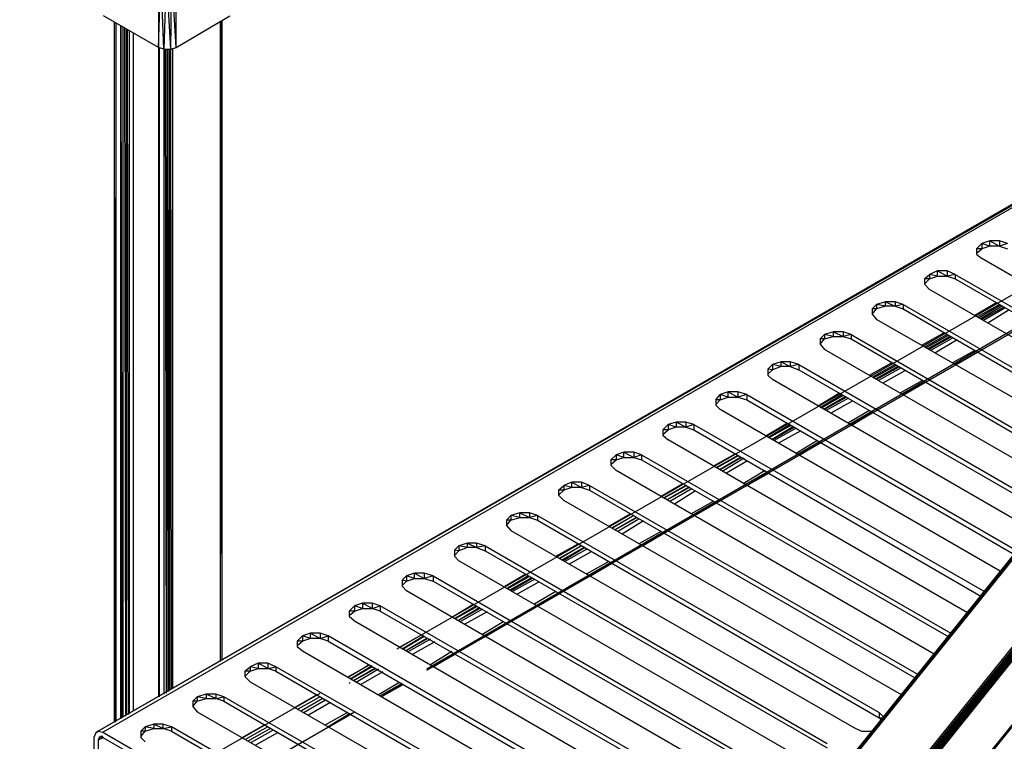
# Model space of a CAD drawing. Units: inches. Extents: x 2.93 to 12.52, y -2.62 to 4.8.
# Drawn here: x 6.44 to 7.56, y 1.49 to 2.31 of the extents above; entities that cross this region are included whole.
import ezdxf

# ---------------------------------------------------------------- set-up
doc = ezdxf.new("R2010")
doc.units = ezdxf.units.IN
doc.header["$MEASUREMENT"] = 0

msp = doc.modelspace()

# ---------------------------------------------------------------- linework, layer by layer
for p, q in [((9.016, 2.833), (6.868, 1.596)), ((9.049, 2.817), (6.902, 1.573)), ((6.902, 1.572), (9.048, 2.812)), ((9.045, 2.81), (6.902, 1.572)), ((8.04, 2.374), (6.53, 1.503)), ((8.04, 2.374), (6.53, 1.503)), ((8.04, 2.372), (6.53, 1.503)), ((6.535, 1.502), (8.04, 2.37)), ((6.598, 2.277), (6.601, 2.366)), ((6.604, 2.275), (6.601, 2.366)), ((6.607, 2.366), (6.604, 2.275)), ((6.612, 2.275), (6.607, 2.366)), ((6.612, 2.275), (6.613, 2.366)), ((6.618, 2.277), (6.613, 2.366)), ((6.618, 2.277), (6.618, 2.368)), ((6.598, 2.359), (6.598, 2.277)), ((6.598, 2.277), (6.536, 2.313)), ((6.618, 2.277), (6.679, 2.313)), ((8.046, 2.3), (6.441, 0.303)), ((6.442, 0.304), (8.047, 2.301)), ((8.046, 2.3), (6.442, 0.304)), ((8.047, 2.301), (6.444, 0.303)), ((8.049, 2.3), (6.444, 0.303)), ((6.548, 2.306), (6.548, 1.513)), ((6.548, 2.306), (6.548, 1.513)), ((6.55, 2.305), (6.549, 1.513)), ((6.55, 2.304), (6.55, 1.514)), ((6.555, 2.302), (6.555, 1.517)), ((6.557, 1.518), (6.556, 2.301)), ((6.558, 1.519), (6.558, 2.3)), ((6.561, 1.52), (6.56, 2.299)), ((6.562, 1.521), (6.562, 2.298)), ((6.564, 1.522), (6.563, 2.297)), ((6.565, 2.296), (6.565, 1.523)), ((6.668, 2.306), (6.668, 1.582)), ((6.67, 1.583), (6.669, 2.306)), ((6.67, 1.583), (6.67, 2.307)), ((6.67, 1.583), (6.67, 2.307)), ((6.57, 1.526), (6.57, 2.293)), ((6.598, 2.277), (6.598, 1.542)), ((6.598, 2.277), (6.598, 1.542)), ((6.604, 2.275), (6.598, 2.277)), ((6.599, 2.277), (6.599, 1.542)), ((6.599, 2.277), (6.599, 1.542)), ((6.604, 2.275), (6.604, 1.545)), ((6.604, 2.275), (6.612, 2.275)), ((6.607, 1.546), (6.606, 2.275)), ((6.608, 1.548), (6.608, 2.275)), ((6.61, 1.548), (6.609, 2.275)), ((6.611, 1.549), (6.611, 2.275)), ((6.612, 2.275), (6.618, 2.277)), ((6.613, 1.55), (6.612, 2.275)), ((6.614, 2.276), (6.614, 1.551)), ((8.103, 2.269), (6.498, 0.271)), ((8.105, 2.267), (6.498, 0.271)), ((8.105, 2.267), (6.501, 0.269)), ((6.501, 0.269), (8.107, 2.265)), ((8.107, 2.265), (6.503, 0.267)), ((6.503, 0.267), (8.108, 2.262)), ((6.505, 0.265), (8.108, 2.262)), ((8.108, 2.259), (6.505, 0.265)), ((8.108, 2.187), (6.532, 0.226)), ((8.108, 2.185), (6.532, 0.226)), ((8.108, 2.185), (6.533, 0.225)), ((6.533, 0.225), (8.107, 2.183)), ((7.524, 2.049), (7.53, 2.055)), ((7.539, 2.058), (7.53, 2.055)), ((7.539, 2.052), (7.53, 2.055)), ((7.53, 2.055), (7.53, 2.049)), ((7.539, 2.052), (7.53, 2.049)), ((7.55, 2.058), (7.539, 2.058)), ((7.539, 2.058), (7.55, 2.052)), ((7.539, 2.052), (7.539, 2.058)), ((7.55, 2.052), (7.539, 2.052)), ((7.559, 2.055), (7.55, 2.058)), ((7.55, 2.058), (7.55, 2.052)), ((7.559, 2.055), (7.55, 2.052)), ((7.55, 2.052), (7.559, 2.049)), ((7.524, 2.044), (7.53, 2.049)), ((7.524, 2.049), (7.524, 2.043)), ((7.53, 2.049), (7.524, 2.049)), ((7.524, 2.049), (7.524, 2.043)), ((7.524, 2.043), (7.53, 2.038)), ((7.739, 1.917), (7.53, 2.038)), ((7.465, 2.015), (7.471, 2.02)), ((7.48, 2.024), (7.471, 2.02)), ((7.48, 2.018), (7.471, 2.02)), ((7.471, 2.02), (7.471, 2.015)), ((7.471, 2.015), (7.48, 2.018)), ((7.491, 2.024), (7.48, 2.024)), ((7.48, 2.024), (7.491, 2.018)), ((7.48, 2.018), (7.48, 2.024)), ((7.48, 2.018), (7.491, 2.018)), ((7.5, 2.02), (7.491, 2.024)), ((7.491, 2.024), (7.491, 2.018)), ((7.5, 2.02), (7.491, 2.018)), ((7.491, 2.018), (7.5, 2.015)), ((7.5, 2.02), (7.72, 1.894)), ((7.5, 2.02), (7.5, 2.015)), ((7.465, 2.009), (7.471, 2.015)), ((7.465, 2.015), (7.465, 2.009)), ((7.471, 2.015), (7.465, 2.015)), ((7.465, 2.015), (7.465, 2.009)), ((7.465, 2.009), (7.471, 2.003)), ((7.5, 2.015), (7.717, 1.89)), ((7.701, 1.87), (7.471, 2.003)), ((7.406, 1.981), (7.411, 1.986)), ((7.421, 1.989), (7.411, 1.986)), ((7.421, 1.984), (7.411, 1.986)), ((7.411, 1.986), (7.411, 1.981)), ((7.421, 1.984), (7.411, 1.981)), ((7.432, 1.989), (7.421, 1.989)), ((7.421, 1.989), (7.432, 1.984)), ((7.421, 1.984), (7.421, 1.989)), ((7.432, 1.984), (7.421, 1.984)), ((7.441, 1.986), (7.432, 1.989)), ((7.432, 1.989), (7.432, 1.984)), ((7.441, 1.986), (7.432, 1.984)), ((7.432, 1.984), (7.441, 1.981)), ((7.441, 1.986), (7.682, 1.847)), ((7.441, 1.986), (7.441, 1.981)), ((7.522, 1.974), (7.546, 1.988)), ((7.55, 1.986), (7.525, 1.972)), ((7.551, 1.985), (7.527, 1.971)), ((7.553, 1.984), (7.529, 1.97)), ((7.406, 1.975), (7.411, 1.981)), ((7.406, 1.981), (7.406, 1.975)), ((7.411, 1.981), (7.406, 1.981)), ((7.406, 1.981), (7.406, 1.975)), ((7.406, 1.975), (7.411, 1.969)), ((7.441, 1.981), (7.679, 1.843)), ((7.555, 1.983), (7.53, 1.969)), ((7.556, 1.982), (7.532, 1.968)), ((7.561, 1.98), (7.537, 1.965)), ((7.664, 1.824), (7.411, 1.969)), ((7.347, 1.947), (7.352, 1.952)), ((7.362, 1.955), (7.352, 1.952)), ((7.362, 1.95), (7.352, 1.952)), ((7.352, 1.952), (7.352, 1.947)), ((7.373, 1.955), (7.362, 1.955)), ((7.362, 1.955), (7.373, 1.95)), ((7.362, 1.95), (7.362, 1.955)), ((7.382, 1.952), (7.373, 1.955)), ((7.373, 1.955), (7.373, 1.95)), ((7.382, 1.952), (7.373, 1.95)), ((7.382, 1.952), (7.645, 1.8)), ((7.382, 1.952), (7.382, 1.947)), ((7.462, 1.94), (7.487, 1.954)), ((7.491, 1.952), (7.466, 1.938)), ((7.492, 1.951), (7.467, 1.937)), ((7.347, 1.941), (7.352, 1.947)), ((7.347, 1.947), (7.347, 1.941)), ((7.352, 1.947), (7.347, 1.947)), ((7.347, 1.947), (7.347, 1.941)), ((7.347, 1.941), (7.352, 1.935)), ((7.352, 1.947), (7.362, 1.95)), ((7.362, 1.95), (7.373, 1.95)), ((7.373, 1.95), (7.382, 1.947)), ((7.382, 1.947), (7.642, 1.796)), ((7.494, 1.95), (7.469, 1.936)), ((7.495, 1.949), (7.47, 1.935)), ((7.497, 1.948), (7.472, 1.934)), ((7.502, 1.946), (7.477, 1.931)), ((7.626, 1.777), (7.352, 1.935)), ((7.522, 1.934), (7.497, 1.92)), ((7.5, 1.918), (7.525, 1.932)), ((7.5, 1.918), (7.525, 1.932)), ((7.501, 1.918), (7.525, 1.932)), ((7.525, 1.932), (7.501, 1.918)), ((7.288, 1.913), (7.293, 1.918)), ((7.303, 1.921), (7.293, 1.918)), ((7.303, 1.916), (7.293, 1.918)), ((7.293, 1.918), (7.293, 1.912)), ((7.313, 1.921), (7.303, 1.921)), ((7.303, 1.921), (7.313, 1.916)), ((7.303, 1.916), (7.303, 1.921)), ((7.323, 1.918), (7.313, 1.921)), ((7.313, 1.921), (7.313, 1.916)), ((7.323, 1.918), (7.313, 1.916)), ((7.323, 1.918), (7.607, 1.754)), ((7.323, 1.918), (7.323, 1.912)), ((7.403, 1.906), (7.428, 1.92)), ((7.432, 1.918), (7.407, 1.904)), ((7.433, 1.917), (7.408, 1.903)), ((7.288, 1.913), (7.288, 1.906)), ((7.293, 1.912), (7.288, 1.913)), ((7.288, 1.913), (7.288, 1.906)), ((7.288, 1.907), (7.293, 1.912)), ((7.288, 1.906), (7.293, 1.901)), ((7.303, 1.916), (7.293, 1.912)), ((7.313, 1.916), (7.303, 1.916)), ((7.313, 1.916), (7.323, 1.912)), ((7.323, 1.912), (7.604, 1.75)), ((7.435, 1.916), (7.41, 1.902)), ((7.436, 1.915), (7.411, 1.901)), ((7.438, 1.914), (7.413, 1.9)), ((7.443, 1.911), (7.418, 1.897)), ((7.589, 1.73), (7.293, 1.901)), ((7.463, 1.9), (7.438, 1.886)), ((7.441, 1.884), (7.466, 1.898)), ((7.441, 1.884), (7.466, 1.898)), ((7.466, 1.898), (7.441, 1.884)), ((7.442, 1.884), (7.466, 1.898)), ((7.229, 1.878), (7.234, 1.884)), ((7.243, 1.887), (7.234, 1.884)), ((7.243, 1.881), (7.234, 1.884)), ((7.234, 1.884), (7.234, 1.878)), ((7.254, 1.887), (7.243, 1.887)), ((7.243, 1.887), (7.254, 1.881)), ((7.243, 1.881), (7.243, 1.887)), ((7.264, 1.884), (7.254, 1.887)), ((7.254, 1.887), (7.254, 1.881)), ((7.264, 1.884), (7.254, 1.881)), ((7.264, 1.884), (7.57, 1.707)), ((7.264, 1.884), (7.264, 1.878)), ((7.344, 1.871), (7.369, 1.886)), ((7.372, 1.884), (7.347, 1.869)), ((7.229, 1.873), (7.234, 1.878)), ((7.229, 1.878), (7.229, 1.872)), ((7.234, 1.878), (7.229, 1.878)), ((7.229, 1.878), (7.229, 1.872)), ((7.234, 1.878), (7.243, 1.881)), ((7.243, 1.881), (7.254, 1.881)), ((7.254, 1.881), (7.264, 1.878)), ((7.264, 1.878), (7.567, 1.703)), ((7.373, 1.883), (7.349, 1.869)), ((7.376, 1.882), (7.351, 1.867)), ((7.377, 1.881), (7.352, 1.867)), ((7.379, 1.88), (7.354, 1.866)), ((7.384, 1.877), (7.359, 1.863)), ((7.229, 1.872), (7.234, 1.867)), ((7.551, 1.684), (7.234, 1.867)), ((7.403, 1.866), (7.379, 1.852)), ((7.382, 1.85), (7.407, 1.864)), ((7.382, 1.85), (7.407, 1.864)), ((7.382, 1.849), (7.407, 1.864)), ((7.407, 1.864), (7.382, 1.849)), ((7.184, 1.853), (7.175, 1.85)), ((7.195, 1.853), (7.184, 1.853)), ((7.184, 1.853), (7.184, 1.847)), ((7.195, 1.847), (7.184, 1.853)), ((7.204, 1.85), (7.195, 1.853)), ((7.195, 1.853), (7.195, 1.847)), ((7.285, 1.837), (7.31, 1.852)), ((7.169, 1.844), (7.175, 1.85)), ((7.169, 1.839), (7.175, 1.844)), ((7.169, 1.844), (7.169, 1.838)), ((7.175, 1.844), (7.169, 1.844)), ((7.169, 1.844), (7.169, 1.838)), ((7.184, 1.847), (7.175, 1.85)), ((7.175, 1.85), (7.175, 1.844)), ((7.184, 1.847), (7.175, 1.844)), ((7.195, 1.847), (7.184, 1.847)), ((7.204, 1.85), (7.195, 1.847)), ((7.195, 1.847), (7.204, 1.844)), ((7.204, 1.85), (7.533, 1.661)), ((7.204, 1.85), (7.204, 1.844)), ((7.204, 1.844), (7.529, 1.656)), ((7.313, 1.85), (7.288, 1.835)), ((7.314, 1.849), (7.289, 1.835)), ((7.317, 1.848), (7.292, 1.833)), ((7.318, 1.847), (7.293, 1.833)), ((7.32, 1.846), (7.295, 1.832)), ((7.325, 1.843), (7.3, 1.829)), ((7.169, 1.838), (7.175, 1.833)), ((7.514, 1.637), (7.175, 1.833)), ((7.344, 1.832), (7.319, 1.817)), ((7.323, 1.815), (7.348, 1.83)), ((7.323, 1.815), (7.348, 1.83)), ((7.323, 1.815), (7.348, 1.83)), ((7.348, 1.83), (7.323, 1.815)), ((7.125, 1.819), (7.116, 1.816)), ((7.136, 1.819), (7.125, 1.819)), ((7.125, 1.819), (7.136, 1.813)), ((7.125, 1.813), (7.125, 1.819)), ((7.145, 1.816), (7.136, 1.819)), ((7.136, 1.819), (7.136, 1.813)), ((7.226, 1.803), (7.251, 1.817)), ((7.11, 1.81), (7.116, 1.816)), ((7.11, 1.805), (7.116, 1.81)), ((7.11, 1.81), (7.11, 1.804)), ((7.116, 1.81), (7.11, 1.81)), ((7.11, 1.81), (7.11, 1.804)), ((7.125, 1.813), (7.116, 1.816)), ((7.116, 1.816), (7.116, 1.81)), ((7.116, 1.81), (7.125, 1.813)), ((7.125, 1.813), (7.136, 1.813)), ((7.145, 1.816), (7.136, 1.813)), ((7.136, 1.813), (7.145, 1.81)), ((7.145, 1.816), (7.495, 1.614)), ((7.145, 1.816), (7.145, 1.81)), ((7.145, 1.81), (7.492, 1.61)), ((7.254, 1.815), (7.229, 1.801)), ((7.255, 1.815), (7.23, 1.801)), ((7.257, 1.813), (7.233, 1.799)), ((7.258, 1.813), (7.234, 1.799)), ((7.258, 1.813), (7.234, 1.799)), ((7.261, 1.812), (7.236, 1.797)), ((7.265, 1.809), (7.241, 1.795)), ((7.11, 1.804), (7.116, 1.798)), ((7.476, 1.59), (7.116, 1.798)), ((7.285, 1.798), (7.26, 1.783)), ((7.264, 1.781), (7.288, 1.796)), ((7.264, 1.781), (7.288, 1.796)), ((7.264, 1.781), (7.289, 1.795)), ((7.289, 1.795), (7.264, 1.781)), ((7.636, 1.789), (6.441, 0.303)), ((7.066, 1.785), (7.057, 1.781)), ((7.077, 1.785), (7.066, 1.785)), ((7.066, 1.785), (7.077, 1.779)), ((7.066, 1.779), (7.066, 1.785)), ((7.086, 1.781), (7.077, 1.785)), ((7.077, 1.785), (7.077, 1.779)), ((7.051, 1.776), (7.057, 1.781)), ((7.051, 1.77), (7.057, 1.776)), ((7.051, 1.776), (7.051, 1.77)), ((7.057, 1.776), (7.051, 1.776)), ((7.051, 1.776), (7.051, 1.77)), ((7.066, 1.779), (7.057, 1.781)), ((7.057, 1.781), (7.057, 1.776)), ((7.066, 1.779), (7.057, 1.776)), ((7.077, 1.779), (7.066, 1.779)), ((7.086, 1.781), (7.077, 1.779)), ((7.077, 1.779), (7.086, 1.776)), ((7.086, 1.781), (7.458, 1.567)), ((7.086, 1.781), (7.086, 1.776)), ((7.086, 1.776), (7.455, 1.563)), ((7.167, 1.769), (7.191, 1.783)), ((7.195, 1.781), (7.17, 1.767)), ((7.196, 1.781), (7.171, 1.767)), ((7.198, 1.779), (7.174, 1.765)), ((7.199, 1.779), (7.174, 1.765)), ((7.199, 1.779), (7.174, 1.765)), ((7.201, 1.777), (7.177, 1.763)), ((7.206, 1.775), (7.182, 1.76)), ((7.051, 1.77), (7.057, 1.764)), ((7.439, 1.544), (7.057, 1.764)), ((7.226, 1.763), (7.201, 1.749)), ((7.205, 1.747), (7.229, 1.761)), ((7.205, 1.747), (7.229, 1.761)), ((7.205, 1.747), (7.229, 1.761)), ((7.229, 1.761), (7.205, 1.747)), ((7.007, 1.75), (6.997, 1.747)), ((7.018, 1.75), (7.007, 1.75)), ((7.007, 1.75), (7.018, 1.745)), ((7.007, 1.745), (7.007, 1.75)), ((7.027, 1.747), (7.018, 1.75)), ((7.018, 1.75), (7.018, 1.745)), ((6.992, 1.742), (6.997, 1.747)), ((6.992, 1.736), (6.997, 1.742)), ((6.992, 1.742), (6.992, 1.736)), ((6.997, 1.742), (6.992, 1.742)), ((6.992, 1.742), (6.992, 1.736)), ((7.007, 1.745), (6.997, 1.747)), ((6.997, 1.747), (6.997, 1.742)), ((6.997, 1.742), (7.007, 1.745)), ((7.007, 1.745), (7.018, 1.745)), ((7.027, 1.747), (7.018, 1.745)), ((7.018, 1.745), (7.027, 1.742)), ((7.027, 1.747), (7.414, 1.524)), ((7.027, 1.747), (7.027, 1.742)), ((7.027, 1.742), (7.414, 1.518)), ((7.108, 1.735), (7.132, 1.749)), ((7.136, 1.747), (7.111, 1.733)), ((7.136, 1.747), (7.112, 1.733)), ((7.139, 1.745), (7.115, 1.731)), ((7.14, 1.745), (7.115, 1.731)), ((7.14, 1.745), (7.115, 1.731)), ((7.142, 1.743), (7.118, 1.729)), ((7.147, 1.741), (7.123, 1.726)), ((6.992, 1.736), (6.997, 1.73)), ((6.997, 1.73), (7.385, 1.507)), ((7.167, 1.729), (7.142, 1.715)), ((7.146, 1.713), (7.17, 1.727)), ((7.146, 1.713), (7.17, 1.727)), ((7.146, 1.713), (7.17, 1.727)), ((7.17, 1.727), (7.146, 1.713)), ((6.933, 1.708), (6.938, 1.713)), ((6.933, 1.708), (6.933, 1.701)), ((6.938, 1.707), (6.933, 1.708)), ((6.933, 1.708), (6.933, 1.701)), ((6.933, 1.702), (6.938, 1.707)), ((6.948, 1.716), (6.938, 1.713)), ((6.948, 1.711), (6.938, 1.713)), ((6.938, 1.713), (6.938, 1.707)), ((6.948, 1.711), (6.938, 1.707)), ((6.958, 1.716), (6.948, 1.716)), ((6.948, 1.716), (6.958, 1.711)), ((6.948, 1.711), (6.948, 1.716)), ((6.958, 1.711), (6.948, 1.711)), ((6.968, 1.713), (6.958, 1.716)), ((6.958, 1.716), (6.958, 1.711)), ((6.968, 1.713), (6.958, 1.711)), ((6.958, 1.711), (6.968, 1.707)), ((6.968, 1.713), (7.355, 1.489)), ((6.968, 1.713), (6.968, 1.707)), ((6.968, 1.707), (7.355, 1.484)), ((7.048, 1.701), (7.073, 1.715)), ((7.077, 1.713), (7.052, 1.699)), ((7.077, 1.713), (7.052, 1.698)), ((7.08, 1.711), (7.055, 1.697)), ((7.081, 1.711), (7.056, 1.696)), ((7.081, 1.711), (7.056, 1.696)), ((7.083, 1.709), (7.058, 1.695)), ((7.088, 1.706), (7.063, 1.692)), ((6.933, 1.701), (6.938, 1.696)), ((7.326, 1.472), (6.938, 1.696)), ((7.108, 1.695), (7.083, 1.681)), ((7.086, 1.679), (7.111, 1.693)), ((7.086, 1.679), (7.111, 1.693)), ((7.087, 1.679), (7.111, 1.693)), ((7.111, 1.693), (7.087, 1.679)), ((6.874, 1.674), (6.879, 1.679)), ((6.874, 1.674), (6.874, 1.667)), ((6.879, 1.673), (6.874, 1.674)), ((6.874, 1.674), (6.874, 1.667)), ((6.874, 1.668), (6.879, 1.673)), ((6.888, 1.682), (6.879, 1.679)), ((6.888, 1.676), (6.879, 1.679)), ((6.879, 1.679), (6.879, 1.673)), ((6.879, 1.673), (6.888, 1.676)), ((6.899, 1.682), (6.888, 1.682)), ((6.888, 1.682), (6.899, 1.676)), ((6.888, 1.676), (6.888, 1.682)), ((6.888, 1.676), (6.899, 1.676)), ((6.909, 1.679), (6.899, 1.682)), ((6.899, 1.682), (6.899, 1.676)), ((6.909, 1.679), (6.899, 1.676)), ((6.899, 1.676), (6.909, 1.673)), ((6.909, 1.679), (7.296, 1.455)), ((6.909, 1.679), (6.909, 1.673)), ((6.909, 1.673), (7.296, 1.45)), ((6.99, 1.667), (7.014, 1.681)), ((7.017, 1.679), (6.993, 1.665)), ((7.018, 1.678), (6.993, 1.664)), ((7.021, 1.677), (6.996, 1.663)), ((7.021, 1.676), (6.997, 1.662)), ((7.024, 1.675), (6.999, 1.661)), ((7.029, 1.672), (7.004, 1.658)), ((6.874, 1.667), (6.879, 1.662)), ((7.266, 1.438), (6.879, 1.662)), ((7.048, 1.661), (7.024, 1.647)), ((7.027, 1.645), (7.052, 1.659)), ((7.027, 1.645), (7.052, 1.659)), ((7.052, 1.659), (7.027, 1.645)), ((7.028, 1.645), (7.052, 1.659)), ((6.814, 1.639), (6.82, 1.645)), ((6.82, 1.639), (6.814, 1.639)), ((6.814, 1.639), (6.814, 1.633)), ((6.814, 1.634), (6.82, 1.639)), ((6.814, 1.639), (6.814, 1.633)), ((6.829, 1.648), (6.82, 1.645)), ((6.829, 1.642), (6.82, 1.645)), ((6.82, 1.645), (6.82, 1.639)), ((6.82, 1.639), (6.829, 1.642)), ((6.84, 1.648), (6.829, 1.648)), ((6.84, 1.642), (6.829, 1.648)), ((6.829, 1.648), (6.829, 1.642)), ((6.829, 1.642), (6.84, 1.642)), ((6.849, 1.645), (6.84, 1.648)), ((6.84, 1.648), (6.84, 1.642)), ((6.84, 1.642), (6.849, 1.645)), ((6.849, 1.639), (6.84, 1.642)), ((7.237, 1.421), (6.849, 1.645)), ((6.849, 1.645), (6.849, 1.639)), ((6.849, 1.639), (7.237, 1.416)), ((6.93, 1.632), (6.955, 1.647)), ((6.958, 1.645), (6.933, 1.63)), ((6.959, 1.644), (6.934, 1.63)), ((6.962, 1.643), (6.937, 1.628)), ((6.962, 1.642), (6.937, 1.628)), ((6.965, 1.641), (6.94, 1.627)), ((6.814, 1.633), (6.82, 1.628)), ((6.82, 1.628), (7.207, 1.404)), ((6.97, 1.638), (6.945, 1.624)), ((6.989, 1.627), (6.964, 1.612)), ((6.968, 1.61), (6.993, 1.625)), ((6.968, 1.61), (6.993, 1.625)), ((6.968, 1.61), (6.993, 1.625)), ((6.993, 1.625), (6.968, 1.61)), ((6.755, 1.605), (6.761, 1.611)), ((6.761, 1.605), (6.755, 1.605)), ((6.755, 1.605), (6.755, 1.599)), ((6.755, 1.6), (6.761, 1.605)), ((6.755, 1.605), (6.755, 1.599)), ((6.77, 1.614), (6.761, 1.611)), ((6.77, 1.608), (6.761, 1.611)), ((6.761, 1.611), (6.761, 1.605)), ((6.77, 1.608), (6.761, 1.605)), ((6.781, 1.614), (6.77, 1.614)), ((6.77, 1.614), (6.781, 1.608)), ((6.77, 1.608), (6.77, 1.614)), ((6.781, 1.608), (6.77, 1.608)), ((6.79, 1.611), (6.781, 1.614)), ((6.781, 1.614), (6.781, 1.608)), ((6.781, 1.608), (6.79, 1.611)), ((6.79, 1.605), (6.781, 1.608)), ((7.178, 1.387), (6.79, 1.611)), ((6.79, 1.611), (6.79, 1.605)), ((6.79, 1.605), (7.178, 1.381)), ((6.871, 1.598), (6.896, 1.612)), ((6.899, 1.611), (6.874, 1.596)), ((6.899, 1.61), (6.875, 1.596)), ((6.902, 1.608), (6.878, 1.594)), ((6.903, 1.608), (6.878, 1.594)), ((6.906, 1.607), (6.881, 1.593)), ((6.755, 1.599), (6.761, 1.594)), ((6.761, 1.594), (7.148, 1.37)), ((6.911, 1.604), (6.886, 1.59)), ((6.93, 1.593), (6.906, 1.578)), ((6.909, 1.576), (6.934, 1.591)), ((6.909, 1.576), (6.934, 1.591)), ((6.909, 1.576), (6.934, 1.59)), ((6.934, 1.59), (6.909, 1.576)), ((6.696, 1.571), (6.702, 1.576)), ((6.711, 1.58), (6.702, 1.576)), ((6.711, 1.574), (6.702, 1.576)), ((6.702, 1.576), (6.702, 1.571)), ((6.702, 1.571), (6.711, 1.574)), ((6.722, 1.58), (6.711, 1.58)), ((6.722, 1.574), (6.711, 1.58)), ((6.711, 1.58), (6.711, 1.574)), ((6.711, 1.574), (6.722, 1.574)), ((6.731, 1.576), (6.722, 1.58)), ((6.722, 1.58), (6.722, 1.574)), ((6.722, 1.574), (6.731, 1.576)), ((6.731, 1.571), (6.722, 1.574)), ((7.119, 1.353), (6.731, 1.576)), ((6.731, 1.576), (6.731, 1.571)), ((6.812, 1.564), (6.837, 1.578)), ((6.837, 1.578), (6.813, 1.564)), ((6.84, 1.577), (6.815, 1.562)), ((6.84, 1.576), (6.816, 1.562)), ((6.843, 1.574), (6.819, 1.56)), ((6.844, 1.574), (6.819, 1.56)), ((6.847, 1.573), (6.822, 1.558)), ((6.702, 1.571), (6.696, 1.571)), ((6.696, 1.571), (6.696, 1.565)), ((6.696, 1.565), (6.702, 1.571)), ((6.696, 1.571), (6.696, 1.565)), ((6.696, 1.565), (6.702, 1.559)), ((6.731, 1.571), (7.119, 1.347)), ((6.852, 1.57), (6.827, 1.556)), ((6.702, 1.559), (7.089, 1.336)), ((6.815, 1.558), (6.814, 1.557)), ((6.871, 1.558), (6.847, 1.544)), ((6.874, 1.557), (6.849, 1.543)), ((6.85, 1.542), (6.874, 1.557)), ((6.85, 1.542), (6.874, 1.557)), ((6.85, 1.542), (6.875, 1.556)), ((6.875, 1.556), (6.85, 1.542)), ((6.875, 1.556), (6.85, 1.542)), ((6.85, 1.542), (6.875, 1.556)), ((6.53, 1.402), (6.781, 1.546)), ((6.637, 1.537), (6.642, 1.542)), ((6.652, 1.545), (6.642, 1.542)), ((6.652, 1.54), (6.642, 1.542)), ((6.642, 1.542), (6.642, 1.537)), ((6.642, 1.537), (6.652, 1.54)), ((6.663, 1.545), (6.652, 1.545)), ((6.663, 1.54), (6.652, 1.545)), ((6.652, 1.545), (6.652, 1.54)), ((6.652, 1.54), (6.663, 1.54)), ((6.672, 1.542), (6.663, 1.545)), ((6.663, 1.545), (6.663, 1.54)), ((6.663, 1.54), (6.672, 1.542)), ((6.672, 1.537), (6.663, 1.54)), ((7.059, 1.319), (6.672, 1.542)), ((6.672, 1.542), (6.672, 1.537)), ((6.753, 1.53), (6.777, 1.544)), ((6.781, 1.542), (6.756, 1.528)), ((6.781, 1.542), (6.756, 1.528)), ((6.784, 1.54), (6.76, 1.526)), ((6.784, 1.54), (6.76, 1.526)), ((6.642, 1.537), (6.637, 1.537)), ((6.637, 1.537), (6.637, 1.531)), ((6.637, 1.531), (6.642, 1.537)), ((6.637, 1.537), (6.637, 1.531)), ((6.637, 1.531), (6.642, 1.525)), ((6.672, 1.537), (7.059, 1.313)), ((6.787, 1.538), (6.763, 1.524)), ((6.792, 1.535), (6.768, 1.521)), ((6.56, 1.375), (6.82, 1.525)), ((6.642, 1.525), (7.03, 1.302)), ((6.812, 1.524), (6.787, 1.51)), ((6.815, 1.523), (6.79, 1.508)), ((6.791, 1.508), (6.815, 1.522)), ((6.791, 1.508), (6.815, 1.522)), ((6.791, 1.508), (6.815, 1.522)), ((6.815, 1.522), (6.791, 1.508)), ((6.791, 1.508), (6.815, 1.522)), ((7.419, 1.519), (7.414, 1.524)), ((7.414, 1.524), (7.414, 1.518)), ((7.414, 1.518), (7.416, 1.516)), ((7.414, 1.518), (7.418, 1.518)), ((6.583, 1.508), (6.578, 1.503)), ((6.593, 1.511), (6.583, 1.508)), ((6.593, 1.506), (6.583, 1.508)), ((6.583, 1.508), (6.583, 1.503)), ((6.583, 1.503), (6.593, 1.506)), ((6.603, 1.511), (6.593, 1.511)), ((6.603, 1.506), (6.593, 1.511)), ((6.593, 1.511), (6.593, 1.506)), ((6.593, 1.506), (6.603, 1.506)), ((6.613, 1.508), (6.603, 1.511)), ((6.603, 1.511), (6.603, 1.506)), ((6.603, 1.506), (6.613, 1.508)), ((6.613, 1.503), (6.603, 1.506)), ((7, 1.284), (6.613, 1.508)), ((6.613, 1.508), (6.613, 1.503)), ((6.693, 1.496), (6.718, 1.51)), ((6.722, 1.508), (6.697, 1.494)), ((6.722, 1.508), (6.697, 1.494)), ((6.725, 1.506), (6.7, 1.492)), ((6.725, 1.506), (6.7, 1.492)), ((7.385, 1.507), (7.394, 1.503)), ((6.527, 1.501), (6.525, 1.496)), ((6.525, 1.496), (6.525, 1.405)), ((6.527, 1.501), (6.53, 1.503)), ((6.53, 1.503), (6.527, 1.501)), ((6.53, 1.503), (6.535, 1.502)), ((6.531, 1.496), (6.53, 1.493)), ((6.53, 1.493), (6.536, 1.496)), ((6.536, 1.496), (6.53, 1.493)), ((6.531, 1.496), (6.533, 1.497)), ((6.533, 1.497), (6.531, 1.496)), ((6.535, 1.497), (6.533, 1.497)), ((6.533, 1.497), (6.535, 1.497)), ((6.535, 1.497), (6.533, 1.497)), ((6.533, 1.497), (6.535, 1.496)), ((6.535, 1.502), (6.989, 1.24)), ((6.535, 1.496), (6.989, 1.234)), ((6.583, 1.503), (6.578, 1.503)), ((6.578, 1.503), (6.578, 1.496)), ((6.578, 1.497), (6.583, 1.503)), ((6.578, 1.503), (6.578, 1.496)), ((6.578, 1.496), (6.583, 1.491)), ((6.613, 1.503), (7, 1.279)), ((6.728, 1.504), (6.703, 1.49)), ((6.733, 1.501), (6.708, 1.487)), ((7.394, 1.503), (7.405, 1.503)), ((7.406, 1.503), (7.405, 1.503)), ((7.406, 1.503), (7.405, 1.503)), ((6.53, 1.493), (6.53, 1.402)), ((6.56, 1.375), (6.763, 1.492))]:
    msp.add_line(p, q)

doc.saveas('drawing.dxf')
